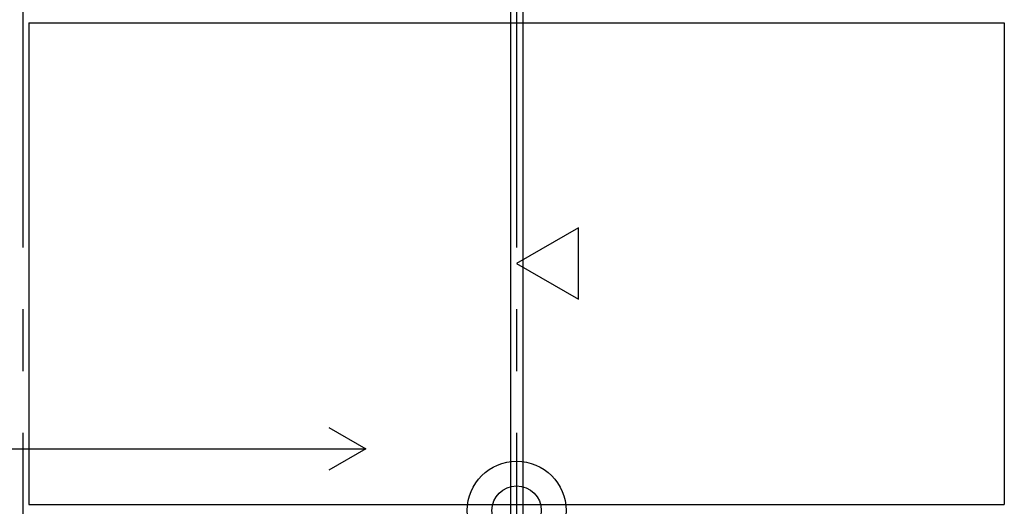
# Model space of a CAD drawing. Extents: x -57 to 354, y -38 to 248.
# Drawn here: x 35 to 55, y 92 to 102 of the extents above; entities that cross this region are included whole.
import ezdxf

# ---------------------------------------------------------------- set-up
doc = ezdxf.new("R2010")
doc.units = 0
doc.header["$MEASUREMENT"] = 0
doc.linetypes.add('CENTER1', pattern=[10, 6.25, -1.25, 1.25, -1.25])
for name, color, linetype in [('_9-0_中心線', 7, 'CONTINUOUS'), ('_9-1_吊り材', 7, 'CONTINUOUS'), ('_9-2_野縁受け', 7, 'CONTINUOUS'), ('_9-3_野縁', 7, 'CONTINUOUS'), ('_9-6_文字', 7, 'CONTINUOUS'), ('_9-C_ビス__アンカ__ボルト__強調図形', 7, 'CONTINUOUS')]:
    doc.layers.add(name, color=color, linetype=linetype)

msp = doc.modelspace()

# ---------------------------------------------------------------- linework, layer by layer
at = {"layer": '_9-0_中心線', "color": 4, "linetype": 'CENTER1'}
for p, q in [((35.547, 113.906), (35.547, 12.332)), ((45.547, 113.906), (45.547, 12.332))]:
    msp.add_line(p, q, dxfattribs=at)
at = {"layer": '_9-1_吊り材', "color": 7, "linetype": 'Continuous'}
msp.add_circle((45.547, 92.332), 0.5, dxfattribs=at)
at = {"layer": '_9-2_野縁受け', "color": 3, "linetype": 'Continuous'}
for p, q in [((45.422, 113.906), (45.422, 12.332)), ((45.672, 113.906), (45.672, 12.332)), ((35.672, 102.207), (35.672, 92.457)), ((55.422, 102.207), (55.422, 92.457))]:
    msp.add_line(p, q, dxfattribs=at)
at = {"layer": '_9-3_野縁', "color": 2, "linetype": 'Continuous'}
for p, q in [((35.672, 102.207), (55.422, 102.207)), ((35.672, 92.457), (55.422, 92.457))]:
    msp.add_line(p, q, dxfattribs=at)
at = {"layer": '_9-6_文字', "color": 4, "linetype": 'Continuous'}
for p, q in [((46.797, 98.053), (45.547, 97.332)), ((46.797, 96.61), (46.797, 98.053)), ((45.547, 97.332), (46.797, 96.61)), ((41.747, 94.013), (42.497, 93.58)), ((28.636, 93.58), (42.497, 93.58)), ((42.497, 93.58), (41.747, 93.147))]:
    msp.add_line(p, q, dxfattribs=at)
at = {"layer": '_9-C_ビス__アンカ__ボルト__強調図形', "color": 2, "linetype": 'Continuous'}
msp.add_circle((45.547, 92.332), 1, dxfattribs=at)

doc.saveas('drawing.dxf')
